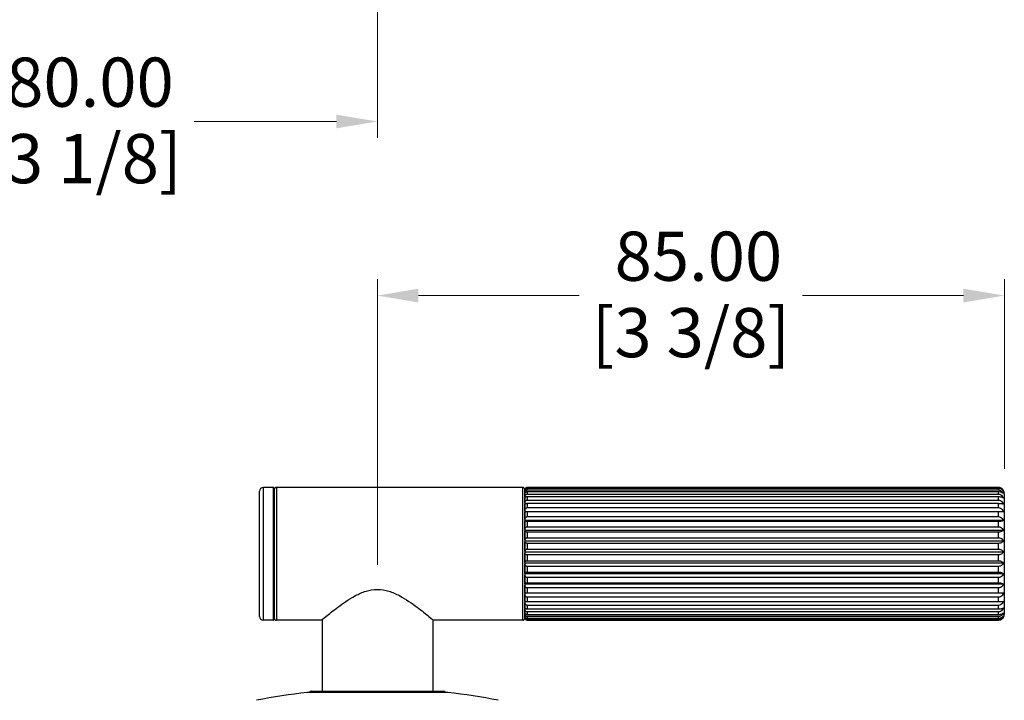
# Model space of a CAD drawing. Units: millimetres. Extents: x 18 to 642, y 18 to 449.
# Drawn here: x 203 to 336, y 193 to 285 of the extents above; entities that cross this region are included whole.
import ezdxf

# ---------------------------------------------------------------- set-up
doc = ezdxf.new("R2010")
doc.units = ezdxf.units.MM
doc.header["$LTSCALE"] = 2.222222
for name, color, linetype, lineweight, true_color in [('Dimension (ISO)', 7, 'Continuous', 18, 0x00003f), ('Visible (ISO)', 7, 'Continuous', 25, 0x00003f), ('Visible Narrow (ISO)', 7, 'Continuous', 25, 0x00003f)]:
    doc.layers.add(name, color=color, linetype=linetype, lineweight=lineweight, true_color=true_color)
doc.styles.add('Samuel Heath (ISO)', font='tahoma.ttf')
doc.dimstyles.new('Samuel Heath (ISO)', dxfattribs={"dimscale": 2.222222, "dimtxt": 3, "dimasz": 2.5, "dimexe": 1, "dimexo": 1.5, "dimgap": 0.762, "dimtad": 0, "dimtih": 1, "dimtoh": 1, "dimrnd": 1e-08, "dimzin": 0, "dimdsep": 46, "dimtxsty": 'Samuel Heath (ISO)', "dimcen": 0.09, "dimdle": 10, "dimclrd": 256, "dimclre": 256, "dimclrt": 256, "dimazin": 0, "dimtfac": 1, "dimtmove": 0, "dimatfit": 3, "dimfxl": 1, "dimtolj": 1, "dimtzin": 0, "dimlwd": 15, "dimlwe": 15, "dimarcsym": 0})

# ---------------------------------------------------------------- blocks, each defined once
blk = doc.blocks.new('*D9')
at = {"layer": 'Defpoints', "color": 0, "transparency": 16777216}
for p in [(171.22, 347.39), (251.22, 347.39), (251.22, 271.03)]:
    blk.add_point(p, dxfattribs=at)
at = {"layer": 'Dimension (ISO)', "color": 176, "lineweight": 15, "true_color": 0x000080, "transparency": 16777216}
for p, q in [((171.22, 344.06), (171.22, 268.8)), ((251.22, 344.06), (251.22, 268.8)), ((176.77, 271.03), (196.06, 271.03)), ((245.66, 271.03), (226.37, 271.03))]:
    blk.add_line(p, q, dxfattribs=at)
at = {"layer": 'Dimension (ISO)', "color": 176, "true_color": 0x000080, "transparency": 16777216}
for points in [[(176.77, 271.95), (176.77, 270.1), (171.22, 271.03)], [(245.66, 271.95), (245.66, 270.1), (251.22, 271.03)]]:
    blk.add_solid(points, dxfattribs=at)
at = {"layer": 'Dimension (ISO)', "color": 176, "lineweight": 18, "true_color": 0x000080, "transparency": 16777216, "attachment_point": 2, "style": 'Samuel Heath (ISO)'}
for s, insert, char_height in [('\\A1; 80.00', (211.22, 279.69), 6.667), ('\\A1;[3 1/8]', (211.22, 269.33), 6.6667)]:
    blk.add_mtext(s, dxfattribs=dict(at, insert=insert, char_height=char_height))
blk = doc.blocks.new('*D12')
at = {"layer": 'Defpoints', "color": 0, "transparency": 16777216}
for p in [(336.22, 247.43), (336.22, 220.62), (251.22, 207.6)]:
    blk.add_point(p, dxfattribs=at)
at = {"layer": 'Dimension (ISO)', "color": 176, "lineweight": 15, "true_color": 0x000080, "transparency": 16777216}
for p, q in [((251.22, 210.93), (251.22, 249.65)), ((336.22, 223.96), (336.22, 249.65)), ((256.77, 247.43), (278.56, 247.43)), ((330.66, 247.43), (308.87, 247.43))]:
    blk.add_line(p, q, dxfattribs=at)
at = {"layer": 'Dimension (ISO)', "color": 176, "true_color": 0x000080, "transparency": 16777216}
for points in [[(256.77, 248.36), (256.77, 246.5), (251.22, 247.43)], [(330.66, 248.36), (330.66, 246.5), (336.22, 247.43)]]:
    blk.add_solid(points, dxfattribs=at)
at = {"layer": 'Dimension (ISO)', "color": 176, "lineweight": 18, "true_color": 0x000080, "transparency": 16777216, "attachment_point": 2, "style": 'Samuel Heath (ISO)'}
for s, insert, char_height in [('\\A1; 85.00', (293.72, 256.1), 6.667), ('\\A1;[3 3/8]', (293.72, 245.74), 6.6667)]:
    blk.add_mtext(s, dxfattribs=dict(at, insert=insert, char_height=char_height))

msp = doc.modelspace()

# ---------------------------------------------------------------- linework, layer by layer
at = {"layer": 'Visible (ISO)'}
for p, q in [((235.216, 203.922), (235.216, 220.922)), ((237.116, 221.422), (235.716, 221.422)), ((237.216, 221.322), (237.216, 203.522)), ((270.916, 221.422), (237.516, 221.422)), ((271.216, 221.043), (271.216, 221.122)), ((271.216, 221.122), (271.216, 203.723)), ((271.216, 220.708), (271.216, 221.013)), ((271.216, 220.121), (271.216, 220.645)), ((335.416, 221.421), (271.516, 221.421)), ((271.516, 221.374), (335.416, 221.374)), ((335.416, 221.26), (271.516, 221.26)), ((271.516, 221.077), (335.416, 221.077)), ((335.416, 220.83), (271.516, 220.83)), ((271.516, 220.517), (335.416, 220.517)), ((336.216, 220.622), (336.216, 204.222)), ((271.216, 219.3), (271.216, 220.026)), ((271.216, 218.271), (271.216, 219.177)), ((335.416, 220.145), (271.516, 220.145)), ((271.516, 219.711), (335.416, 219.711)), ((335.416, 219.225), (271.516, 219.225)), ((336.108, 218.13), (271.216, 218.13)), ((271.216, 217.064), (271.216, 218.122)), ((271.516, 218.684), (335.416, 218.684)), ((335.416, 218.098), (271.516, 218.098)), ((336.108, 216.926), (271.216, 216.926)), ((271.216, 215.715), (271.216, 216.894)), ((271.516, 217.466), (335.416, 217.466)), ((335.416, 216.799), (271.516, 216.799)), ((336.108, 215.586), (271.216, 215.586)), ((271.216, 214.267), (271.216, 215.53)), ((271.516, 216.095), (335.416, 216.095)), ((335.416, 215.367), (271.516, 215.367)), ((336.108, 214.149), (271.216, 214.149)), ((271.216, 212.763), (271.216, 214.072)), ((271.516, 214.613), (335.416, 214.613)), ((335.416, 213.846), (271.516, 213.846)), ((336.108, 212.66), (271.216, 212.66)), ((271.216, 211.248), (271.216, 212.564)), ((271.516, 213.064), (335.416, 213.064)), ((335.416, 212.281), (271.516, 212.281)), ((336.108, 211.164), (271.216, 211.164)), ((271.216, 209.769), (271.216, 211.051)), ((271.516, 211.495), (335.416, 211.495)), ((336.108, 209.705), (271.216, 209.705)), ((335.416, 210.721), (271.516, 210.721)), ((271.516, 209.955), (335.416, 209.955)), ((271.216, 208.37), (271.216, 209.58)), ((336.108, 208.33), (271.216, 208.33)), ((335.416, 209.212), (271.516, 209.212)), ((271.516, 208.489), (335.416, 208.489)), ((271.216, 207.095), (271.216, 208.195)), ((336.108, 207.078), (271.216, 207.078)), ((271.216, 205.981), (271.216, 206.939)), ((335.416, 207.801), (271.516, 207.801)), ((271.516, 207.143), (335.416, 207.143)), ((271.216, 205.064), (271.216, 205.849)), ((335.416, 206.53), (271.516, 206.53)), ((271.516, 205.958), (335.416, 205.958)), ((271.216, 204.369), (271.216, 204.96)), ((271.216, 203.92), (271.216, 204.296)), ((335.416, 205.438), (271.516, 205.438)), ((271.516, 204.969), (335.416, 204.969)), ((335.416, 204.558), (271.516, 204.558)), ((237.116, 203.422), (235.716, 203.422)), ((243.616, 203.422), (237.516, 203.422)), ((243.716, 203.506), (243.716, 193.822)), ((258.716, 203.506), (258.716, 193.822)), ((270.916, 203.422), (258.816, 203.422)), ((271.216, 203.729), (271.216, 203.88)), ((271.216, 203.722), (271.216, 203.723)), ((271.516, 204.206), (335.416, 204.206)), ((335.416, 203.918), (271.516, 203.918)), ((271.516, 203.693), (335.416, 203.693)), ((335.416, 203.535), (271.516, 203.535)), ((271.516, 203.445), (335.416, 203.445)), ((335.416, 203.423), (271.516, 203.423)), ((260.764, 193.623), (241.667, 193.623)), ((242.216, 193.822), (260.216, 193.822))]:
    msp.add_line(p, q, dxfattribs=at)
for centre, radius, start, end in [((235.716, 220.922), 0.5, 90, 180), ((237.116, 221.322), 0.1, 0, 90), ((237.516, 221.122), 0.3, 90, 180), ((270.916, 221.122), 0.3, 0, 90), ((271.516, 221.122), 0.3, 150.19046, 180), ((335.416, 220.622), 0.8, 0, 54.23485), ((235.716, 203.922), 0.5, 180, 270), ((237.116, 203.522), 0.1, 270, 0), ((237.516, 203.722), 0.3, 180, 270), ((270.916, 203.722), 0.3, 270, 0), ((271.516, 203.722), 0.3, 180, 209.80954), ((335.416, 204.222), 0.8, 305.76515, 0), ((251.216, 108.909), 85.25, 96.43074, 101.07956), ((242.216, 193.622), 0.2, 90, 179.89186), ((260.216, 193.622), 0.2, 0.10814, 90), ((251.216, 108.909), 85.25, 78.92044, 83.56926)]:
    msp.add_arc(centre, radius, start, end, dxfattribs=at)
for points, knots in [([(271.216, 221.043), (271.216, 221.088), (271.226, 221.142), (271.26, 221.222), (271.287, 221.263), (271.342, 221.317), (271.378, 221.341), (271.443, 221.367), (271.482, 221.374), (271.516, 221.374)], [-0.053242442, -0.053242442, -0.053242442, -0.053242442, -0.036136482, -0.036136482, -0.021785582, -0.021785582, -0.010006814, -0.010006814, 0, 0, 0, 0]), ([(271.516, 221.26), (271.482, 221.26), (271.443, 221.254), (271.378, 221.235), (271.342, 221.217), (271.287, 221.177), (271.26, 221.147), (271.226, 221.088), (271.216, 221.047), (271.216, 221.013)], [0, 0, 0, 0, 0.010019395, 0.010019395, 0.021789838, 0.021789838, 0.036097727, 0.036097727, 0.05311703, 0.05311703, 0.05311703, 0.05311703]), ([(271.216, 220.708), (271.216, 220.759), (271.226, 220.819), (271.26, 220.908), (271.287, 220.953), (271.342, 221.013), (271.378, 221.04), (271.443, 221.069), (271.482, 221.077), (271.516, 221.077)], [-0.053242442, -0.053242442, -0.053242442, -0.053242442, -0.036136482, -0.036136482, -0.021785582, -0.021785582, -0.010006814, -0.010006814, 0, 0, 0, 0]), ([(271.516, 220.83), (271.482, 220.83), (271.443, 220.826), (271.378, 220.811), (271.342, 220.798), (271.287, 220.768), (271.26, 220.745), (271.226, 220.701), (271.216, 220.67), (271.216, 220.645)], [0, 0, 0, 0, 0.010019395, 0.010019395, 0.021789838, 0.021789838, 0.036097727, 0.036097727, 0.05311703, 0.05311703, 0.05311703, 0.05311703]), ([(271.216, 220.121), (271.216, 220.176), (271.226, 220.24), (271.26, 220.335), (271.287, 220.384), (271.342, 220.448), (271.378, 220.477), (271.443, 220.508), (271.482, 220.517), (271.516, 220.517)], [-0.053242442, -0.053242442, -0.053242442, -0.053242442, -0.036136482, -0.036136482, -0.021785582, -0.021785582, -0.010006814, -0.010006814, 0, 0, 0, 0]), ([(271.516, 221.421), (271.482, 221.421), (271.443, 221.414), (271.378, 221.391), (271.342, 221.369), (271.293, 221.326), (271.271, 221.298), (271.255, 221.271)], [0, 0, 0, 0, 0.010019395, 0.010019395, 0.021789838, 0.021789838, 0.033115865, 0.033115865, 0.033115865, 0.033115865]), ([(335.883, 221.271), (335.824, 221.312), (335.755, 221.35), (335.607, 221.403), (335.504, 221.421), (335.416, 221.421)], [-0.049346656, -0.049346656, -0.049346656, -0.049346656, -0.026548722, -0.026548722, 0, 0, 0, 0]), ([(335.416, 221.374), (335.504, 221.374), (335.607, 221.354), (335.78, 221.286), (335.875, 221.222), (336.007, 221.094), (336.067, 221.011), (336.108, 220.93)], [0, 0, 0, 0, 0.026512295, 0.026512295, 0.057700398, 0.057700398, 0.088677399, 0.088677399, 0.088677399, 0.088677399]), ([(336.108, 220.93), (336.067, 220.99), (336.008, 221.051), (335.876, 221.146), (335.78, 221.194), (335.607, 221.245), (335.504, 221.26), (335.416, 221.26)], [-0.088530775, -0.088530775, -0.088530775, -0.088530775, -0.05771916, -0.05771916, -0.026548722, -0.026548722, 0, 0, 0, 0]), ([(335.416, 221.077), (335.504, 221.077), (335.607, 221.055), (335.78, 220.979), (335.875, 220.907), (336.007, 220.765), (336.067, 220.672), (336.108, 220.582)], [0, 0, 0, 0, 0.026512295, 0.026512295, 0.057700398, 0.057700398, 0.088677399, 0.088677399, 0.088677399, 0.088677399]), ([(336.108, 220.582), (336.067, 220.627), (336.008, 220.673), (335.876, 220.745), (335.78, 220.781), (335.607, 220.819), (335.504, 220.83), (335.416, 220.83)], [-0.088530775, -0.088530775, -0.088530775, -0.088530775, -0.05771916, -0.05771916, -0.026548722, -0.026548722, 0, 0, 0, 0]), ([(335.416, 220.517), (335.504, 220.517), (335.607, 220.493), (335.78, 220.412), (335.875, 220.335), (336.007, 220.182), (336.067, 220.083), (336.108, 219.986)], [0, 0, 0, 0, 0.026512295, 0.026512295, 0.057700398, 0.057700398, 0.088677399, 0.088677399, 0.088677399, 0.088677399]), ([(271.516, 220.145), (271.482, 220.145), (271.443, 220.142), (271.378, 220.133), (271.342, 220.124), (271.287, 220.105), (271.26, 220.09), (271.226, 220.062), (271.216, 220.043), (271.216, 220.026)], [0, 0, 0, 0, 0.010019395, 0.010019395, 0.021789838, 0.021789838, 0.036097727, 0.036097727, 0.05311703, 0.05311703, 0.05311703, 0.05311703]), ([(271.216, 219.3), (271.216, 219.357), (271.226, 219.424), (271.26, 219.523), (271.287, 219.573), (271.342, 219.64), (271.378, 219.67), (271.443, 219.702), (271.482, 219.711), (271.516, 219.711)], [-0.053242442, -0.053242442, -0.053242442, -0.053242442, -0.036136482, -0.036136482, -0.021785582, -0.021785582, -0.010006814, -0.010006814, 0, 0, 0, 0]), ([(271.516, 219.225), (271.482, 219.225), (271.443, 219.224), (271.378, 219.22), (271.342, 219.217), (271.287, 219.209), (271.26, 219.203), (271.226, 219.191), (271.216, 219.183), (271.216, 219.177)], [0, 0, 0, 0, 0.010019395, 0.010019395, 0.021789838, 0.021789838, 0.036097727, 0.036097727, 0.05311703, 0.05311703, 0.05311703, 0.05311703]), ([(336.108, 219.986), (336.067, 220.015), (336.008, 220.045), (335.876, 220.09), (335.78, 220.113), (335.607, 220.138), (335.504, 220.145), (335.416, 220.145)], [-0.088530775, -0.088530775, -0.088530775, -0.088530775, -0.05771916, -0.05771916, -0.026548722, -0.026548722, 0, 0, 0, 0]), ([(335.416, 219.711), (335.504, 219.711), (335.607, 219.686), (335.78, 219.602), (335.875, 219.522), (336.007, 219.364), (336.067, 219.261), (336.108, 219.16)], [0, 0, 0, 0, 0.026512295, 0.026512295, 0.057700398, 0.057700398, 0.088677399, 0.088677399, 0.088677399, 0.088677399]), ([(336.108, 219.16), (336.067, 219.172), (336.008, 219.184), (335.876, 219.203), (335.78, 219.212), (335.607, 219.222), (335.504, 219.225), (335.416, 219.225)], [-0.088530775, -0.088530775, -0.088530775, -0.088530775, -0.05771916, -0.05771916, -0.026548722, -0.026548722, 0, 0, 0, 0]), ([(271.216, 218.271), (271.216, 218.328), (271.226, 218.395), (271.26, 218.494), (271.287, 218.545), (271.342, 218.612), (271.378, 218.642), (271.443, 218.674), (271.482, 218.684), (271.516, 218.684)], [-0.053242442, -0.053242442, -0.053242442, -0.053242442, -0.036136482, -0.036136482, -0.021785582, -0.021785582, -0.010006814, -0.010006814, 0, 0, 0, 0]), ([(271.516, 218.098), (271.482, 218.098), (271.443, 218.099), (271.378, 218.101), (271.342, 218.103), (271.287, 218.106), (271.26, 218.109), (271.226, 218.115), (271.216, 218.119), (271.216, 218.122)], [0, 0, 0, 0, 0.010019395, 0.010019395, 0.021789838, 0.021789838, 0.036097727, 0.036097727, 0.05311703, 0.05311703, 0.05311703, 0.05311703]), ([(335.416, 218.684), (335.504, 218.684), (335.607, 218.659), (335.78, 218.574), (335.875, 218.494), (336.007, 218.335), (336.067, 218.231), (336.108, 218.13)], [0, 0, 0, 0, 0.026512295, 0.026512295, 0.057700398, 0.057700398, 0.088677399, 0.088677399, 0.088677399, 0.088677399]), ([(336.108, 218.13), (336.067, 218.124), (336.008, 218.118), (335.876, 218.109), (335.78, 218.105), (335.607, 218.1), (335.504, 218.098), (335.416, 218.098)], [-0.088530775, -0.088530775, -0.088530775, -0.088530775, -0.05771916, -0.05771916, -0.026548722, -0.026548722, 0, 0, 0, 0]), ([(271.216, 217.064), (271.216, 217.119), (271.226, 217.185), (271.26, 217.281), (271.287, 217.331), (271.342, 217.396), (271.378, 217.426), (271.443, 217.457), (271.482, 217.466), (271.516, 217.466)], [-0.053242442, -0.053242442, -0.053242442, -0.053242442, -0.036136482, -0.036136482, -0.021785582, -0.021785582, -0.010006814, -0.010006814, 0, 0, 0, 0]), ([(271.516, 216.799), (271.482, 216.799), (271.443, 216.802), (271.378, 216.809), (271.342, 216.816), (271.287, 216.831), (271.26, 216.843), (271.226, 216.866), (271.216, 216.881), (271.216, 216.894)], [0, 0, 0, 0, 0.010019395, 0.010019395, 0.021789838, 0.021789838, 0.036097727, 0.036097727, 0.05311703, 0.05311703, 0.05311703, 0.05311703]), ([(335.416, 217.466), (335.504, 217.466), (335.607, 217.442), (335.78, 217.359), (335.875, 217.281), (336.007, 217.126), (336.067, 217.025), (336.108, 216.926)], [0, 0, 0, 0, 0.026512295, 0.026512295, 0.057700398, 0.057700398, 0.088677399, 0.088677399, 0.088677399, 0.088677399]), ([(336.108, 216.926), (336.067, 216.903), (336.008, 216.88), (335.876, 216.843), (335.78, 216.825), (335.607, 216.805), (335.504, 216.799), (335.416, 216.799)], [-0.088530775, -0.088530775, -0.088530775, -0.088530775, -0.05771916, -0.05771916, -0.026548722, -0.026548722, 0, 0, 0, 0]), ([(271.216, 215.715), (271.216, 215.768), (271.226, 215.83), (271.26, 215.921), (271.287, 215.968), (271.342, 216.029), (271.378, 216.057), (271.443, 216.087), (271.482, 216.095), (271.516, 216.095)], [-0.053242442, -0.053242442, -0.053242442, -0.053242442, -0.036136482, -0.036136482, -0.021785582, -0.021785582, -0.010006814, -0.010006814, 0, 0, 0, 0]), ([(271.516, 215.367), (271.482, 215.367), (271.443, 215.371), (271.378, 215.384), (271.342, 215.396), (271.287, 215.422), (271.26, 215.442), (271.226, 215.481), (271.216, 215.508), (271.216, 215.53)], [0, 0, 0, 0, 0.010019395, 0.010019395, 0.021789838, 0.021789838, 0.036097727, 0.036097727, 0.05311703, 0.05311703, 0.05311703, 0.05311703]), ([(335.416, 216.095), (335.504, 216.095), (335.607, 216.072), (335.78, 215.994), (335.875, 215.921), (336.007, 215.774), (336.067, 215.679), (336.108, 215.586)], [0, 0, 0, 0, 0.026512295, 0.026512295, 0.057700398, 0.057700398, 0.088677399, 0.088677399, 0.088677399, 0.088677399]), ([(336.108, 215.586), (336.067, 215.546), (336.008, 215.505), (335.876, 215.443), (335.78, 215.411), (335.607, 215.377), (335.504, 215.367), (335.416, 215.367)], [-0.088530775, -0.088530775, -0.088530775, -0.088530775, -0.05771916, -0.05771916, -0.026548722, -0.026548722, 0, 0, 0, 0]), ([(271.216, 214.267), (271.216, 214.315), (271.226, 214.371), (271.26, 214.454), (271.287, 214.497), (271.342, 214.553), (271.378, 214.578), (271.443, 214.605), (271.482, 214.613), (271.516, 214.613)], [-0.053242442, -0.053242442, -0.053242442, -0.053242442, -0.036136482, -0.036136482, -0.021785582, -0.021785582, -0.010006814, -0.010006814, 0, 0, 0, 0]), ([(271.516, 213.846), (271.482, 213.846), (271.443, 213.851), (271.378, 213.869), (271.342, 213.885), (271.287, 213.922), (271.26, 213.95), (271.226, 214.004), (271.216, 214.041), (271.216, 214.072)], [0, 0, 0, 0, 0.010019395, 0.010019395, 0.021789838, 0.021789838, 0.036097727, 0.036097727, 0.05311703, 0.05311703, 0.05311703, 0.05311703]), ([(335.416, 214.613), (335.504, 214.613), (335.607, 214.592), (335.78, 214.521), (335.875, 214.454), (336.007, 214.32), (336.067, 214.234), (336.108, 214.149)], [0, 0, 0, 0, 0.026512295, 0.026512295, 0.057700398, 0.057700398, 0.088677399, 0.088677399, 0.088677399, 0.088677399]), ([(336.108, 214.149), (336.067, 214.094), (336.008, 214.037), (335.876, 213.95), (335.78, 213.906), (335.607, 213.86), (335.504, 213.846), (335.416, 213.846)], [-0.088530775, -0.088530775, -0.088530775, -0.088530775, -0.05771916, -0.05771916, -0.026548722, -0.026548722, 0, 0, 0, 0]), ([(271.216, 212.763), (271.216, 212.804), (271.226, 212.853), (271.26, 212.925), (271.287, 212.962), (271.342, 213.011), (271.378, 213.033), (271.443, 213.057), (271.482, 213.064), (271.516, 213.064)], [-0.053242442, -0.053242442, -0.053242442, -0.053242442, -0.036136482, -0.036136482, -0.021785582, -0.021785582, -0.010006814, -0.010006814, 0, 0, 0, 0]), ([(271.516, 212.281), (271.482, 212.281), (271.443, 212.288), (271.378, 212.31), (271.342, 212.33), (271.287, 212.376), (271.26, 212.411), (271.226, 212.479), (271.216, 212.525), (271.216, 212.564)], [0, 0, 0, 0, 0.010019395, 0.010019395, 0.021789838, 0.021789838, 0.036097727, 0.036097727, 0.05311703, 0.05311703, 0.05311703, 0.05311703]), ([(335.416, 213.064), (335.504, 213.064), (335.607, 213.045), (335.78, 212.984), (335.875, 212.925), (336.007, 212.809), (336.067, 212.734), (336.108, 212.66)], [0, 0, 0, 0, 0.026512295, 0.026512295, 0.057700398, 0.057700398, 0.088677399, 0.088677399, 0.088677399, 0.088677399]), ([(336.108, 212.66), (336.067, 212.591), (336.008, 212.52), (335.876, 212.411), (335.78, 212.356), (335.607, 212.298), (335.504, 212.281), (335.416, 212.281)], [-0.088530775, -0.088530775, -0.088530775, -0.088530775, -0.05771916, -0.05771916, -0.026548722, -0.026548722, 0, 0, 0, 0]), ([(271.216, 211.248), (271.216, 211.282), (271.226, 211.322), (271.26, 211.382), (271.287, 211.412), (271.342, 211.452), (271.378, 211.47), (271.443, 211.489), (271.482, 211.495), (271.516, 211.495)], [-0.053242442, -0.053242442, -0.053242442, -0.053242442, -0.036136482, -0.036136482, -0.021785582, -0.021785582, -0.010006814, -0.010006814, 0, 0, 0, 0]), ([(271.516, 210.721), (271.482, 210.721), (271.443, 210.728), (271.378, 210.754), (271.342, 210.778), (271.287, 210.832), (271.26, 210.872), (271.226, 210.952), (271.216, 211.006), (271.216, 211.051)], [0, 0, 0, 0, 0.010019395, 0.010019395, 0.021789838, 0.021789838, 0.036097727, 0.036097727, 0.05311703, 0.05311703, 0.05311703, 0.05311703]), ([(335.416, 211.495), (335.504, 211.495), (335.607, 211.48), (335.78, 211.429), (335.875, 211.381), (336.007, 211.286), (336.067, 211.224), (336.108, 211.164)], [0, 0, 0, 0, 0.026512295, 0.026512295, 0.057700398, 0.057700398, 0.088677399, 0.088677399, 0.088677399, 0.088677399]), ([(336.108, 211.164), (336.067, 211.083), (336.008, 211), (335.876, 210.873), (335.78, 210.809), (335.607, 210.741), (335.504, 210.721), (335.416, 210.721)], [-0.088530775, -0.088530775, -0.088530775, -0.088530775, -0.05771916, -0.05771916, -0.026548722, -0.026548722, 0, 0, 0, 0]), ([(271.216, 209.769), (271.216, 209.794), (271.226, 209.825), (271.26, 209.869), (271.287, 209.892), (271.342, 209.922), (271.378, 209.936), (271.443, 209.95), (271.482, 209.955), (271.516, 209.955)], [-0.053242442, -0.053242442, -0.053242442, -0.053242442, -0.036136482, -0.036136482, -0.021785582, -0.021785582, -0.010006814, -0.010006814, 0, 0, 0, 0]), ([(335.416, 209.955), (335.504, 209.955), (335.607, 209.943), (335.78, 209.905), (335.875, 209.869), (336.007, 209.797), (336.067, 209.751), (336.108, 209.705)], [0, 0, 0, 0, 0.026512295, 0.026512295, 0.057700398, 0.057700398, 0.088677399, 0.088677399, 0.088677399, 0.088677399]), ([(336.108, 209.705), (336.067, 209.615), (336.008, 209.524), (335.876, 209.382), (335.78, 209.31), (335.607, 209.234), (335.504, 209.212), (335.416, 209.212)], [-0.088530775, -0.088530775, -0.088530775, -0.088530775, -0.05771916, -0.05771916, -0.026548722, -0.026548722, 0, 0, 0, 0]), ([(271.516, 209.212), (271.482, 209.212), (271.443, 209.22), (271.378, 209.249), (271.342, 209.276), (271.287, 209.336), (271.26, 209.381), (271.226, 209.469), (271.216, 209.529), (271.216, 209.58)], [0, 0, 0, 0, 0.010019395, 0.010019395, 0.021789838, 0.021789838, 0.036097727, 0.036097727, 0.05311703, 0.05311703, 0.05311703, 0.05311703]), ([(271.216, 208.37), (271.216, 208.387), (271.226, 208.406), (271.26, 208.435), (271.287, 208.449), (271.342, 208.468), (271.378, 208.477), (271.443, 208.486), (271.482, 208.489), (271.516, 208.489)], [-0.053242442, -0.053242442, -0.053242442, -0.053242442, -0.036136482, -0.036136482, -0.021785582, -0.021785582, -0.010006814, -0.010006814, 0, 0, 0, 0]), ([(335.416, 208.489), (335.504, 208.489), (335.607, 208.482), (335.78, 208.458), (335.875, 208.435), (336.007, 208.389), (336.067, 208.359), (336.108, 208.33)], [0, 0, 0, 0, 0.026512295, 0.026512295, 0.057700398, 0.057700398, 0.088677399, 0.088677399, 0.088677399, 0.088677399]), ([(336.108, 208.33), (336.067, 208.233), (336.008, 208.135), (335.876, 207.983), (335.78, 207.906), (335.607, 207.825), (335.504, 207.801), (335.416, 207.801)], [-0.088530775, -0.088530775, -0.088530775, -0.088530775, -0.05771916, -0.05771916, -0.026548722, -0.026548722, 0, 0, 0, 0]), ([(243.616, 203.422), (243.616, 203.422), (243.83, 203.606), (244.627, 204.261), (245.207, 204.73), (246.506, 205.697), (247.326, 206.276), (248.693, 206.995), (249.172, 207.207), (250.168, 207.512), (250.685, 207.601), (251.216, 207.601)], [3.7362597, 3.7362597, 3.7362597, 3.7362597, 4.0405266, 4.0405266, 4.3447936, 4.3447936, 4.6632366, 4.6632366, 4.8224581, 4.8224581, 4.9816795, 4.9816795, 4.9816795, 4.9816795]), ([(251.216, 207.601), (251.746, 207.601), (252.264, 207.512), (253.26, 207.207), (253.739, 206.995), (255.106, 206.276), (255.925, 205.697), (257.224, 204.73), (257.804, 204.261), (258.601, 203.606), (258.816, 203.422), (258.816, 203.422)], [0, 0, 0, 0, 0.1592215, 0.1592215, 0.318443, 0.318443, 0.636886, 0.636886, 0.9411529, 0.9411529, 1.2454199, 1.2454199, 1.2454199, 1.2454199]), ([(271.516, 207.801), (271.482, 207.801), (271.443, 207.81), (271.378, 207.84), (271.342, 207.869), (271.287, 207.933), (271.26, 207.982), (271.226, 208.077), (271.216, 208.141), (271.216, 208.195)], [0, 0, 0, 0, 0.010019395, 0.010019395, 0.021789838, 0.021789838, 0.036097727, 0.036097727, 0.05311703, 0.05311703, 0.05311703, 0.05311703]), ([(271.216, 207.095), (271.216, 207.102), (271.226, 207.109), (271.26, 207.121), (271.287, 207.127), (271.342, 207.135), (271.378, 207.138), (271.443, 207.142), (271.482, 207.143), (271.516, 207.143)], [-0.053242442, -0.053242442, -0.053242442, -0.053242442, -0.036136482, -0.036136482, -0.021785582, -0.021785582, -0.010006814, -0.010006814, 0, 0, 0, 0]), ([(271.516, 206.53), (271.482, 206.53), (271.443, 206.539), (271.378, 206.571), (271.342, 206.601), (271.287, 206.668), (271.26, 206.718), (271.226, 206.816), (271.216, 206.883), (271.216, 206.939)], [0, 0, 0, 0, 0.010019395, 0.010019395, 0.021789838, 0.021789838, 0.036097727, 0.036097727, 0.05311703, 0.05311703, 0.05311703, 0.05311703]), ([(335.416, 207.143), (335.504, 207.143), (335.607, 207.14), (335.78, 207.13), (335.875, 207.121), (336.007, 207.102), (336.067, 207.09), (336.108, 207.078)], [0, 0, 0, 0, 0.026512295, 0.026512295, 0.057700398, 0.057700398, 0.088677399, 0.088677399, 0.088677399, 0.088677399]), ([(336.108, 207.078), (336.067, 206.978), (336.008, 206.876), (335.876, 206.718), (335.78, 206.639), (335.607, 206.555), (335.504, 206.53), (335.416, 206.53)], [-0.088530775, -0.088530775, -0.088530775, -0.088530775, -0.05771916, -0.05771916, -0.026548722, -0.026548722, 0, 0, 0, 0]), ([(271.216, 205.981), (271.216, 205.978), (271.226, 205.974), (271.26, 205.969), (271.287, 205.966), (271.342, 205.962), (271.378, 205.96), (271.443, 205.958), (271.482, 205.958), (271.516, 205.958)], [-0.053242442, -0.053242442, -0.053242442, -0.053242442, -0.036136482, -0.036136482, -0.021785582, -0.021785582, -0.010006814, -0.010006814, 0, 0, 0, 0]), ([(271.516, 205.438), (271.482, 205.438), (271.443, 205.447), (271.378, 205.48), (271.342, 205.51), (271.287, 205.576), (271.26, 205.627), (271.226, 205.726), (271.216, 205.793), (271.216, 205.849)], [0, 0, 0, 0, 0.010019395, 0.010019395, 0.021789838, 0.021789838, 0.036097727, 0.036097727, 0.05311703, 0.05311703, 0.05311703, 0.05311703]), ([(335.416, 205.958), (335.504, 205.958), (335.607, 205.959), (335.78, 205.964), (335.875, 205.969), (336.007, 205.978), (336.067, 205.984), (336.108, 205.99)], [0, 0, 0, 0, 0.026512295, 0.026512295, 0.057700398, 0.057700398, 0.088677399, 0.088677399, 0.088677399, 0.088677399]), ([(336.108, 205.99), (336.067, 205.889), (336.008, 205.786), (335.876, 205.628), (335.78, 205.548), (335.607, 205.463), (335.504, 205.438), (335.416, 205.438)], [-0.088530775, -0.088530775, -0.088530775, -0.088530775, -0.05771916, -0.05771916, -0.026548722, -0.026548722, 0, 0, 0, 0]), ([(271.216, 205.064), (271.216, 205.051), (271.226, 205.035), (271.26, 205.012), (271.287, 205.001), (271.342, 204.985), (271.378, 204.978), (271.443, 204.971), (271.482, 204.969), (271.516, 204.969)], [-0.053242442, -0.053242442, -0.053242442, -0.053242442, -0.036136482, -0.036136482, -0.021785582, -0.021785582, -0.010006814, -0.010006814, 0, 0, 0, 0]), ([(271.516, 204.558), (271.482, 204.558), (271.443, 204.568), (271.378, 204.599), (271.342, 204.628), (271.287, 204.693), (271.26, 204.743), (271.226, 204.839), (271.216, 204.904), (271.216, 204.96)], [0, 0, 0, 0, 0.010019395, 0.010019395, 0.021789838, 0.021789838, 0.036097727, 0.036097727, 0.05311703, 0.05311703, 0.05311703, 0.05311703]), ([(271.216, 204.369), (271.216, 204.347), (271.226, 204.32), (271.26, 204.281), (271.287, 204.261), (271.342, 204.234), (271.378, 204.222), (271.443, 204.21), (271.482, 204.206), (271.516, 204.206)], [-0.053242442, -0.053242442, -0.053242442, -0.053242442, -0.036136482, -0.036136482, -0.021785582, -0.021785582, -0.010006814, -0.010006814, 0, 0, 0, 0]), ([(271.516, 203.918), (271.482, 203.918), (271.443, 203.927), (271.378, 203.956), (271.342, 203.984), (271.287, 204.045), (271.26, 204.092), (271.226, 204.182), (271.216, 204.244), (271.216, 204.296)], [0, 0, 0, 0, 0.010019395, 0.010019395, 0.021789838, 0.021789838, 0.036097727, 0.036097727, 0.05311703, 0.05311703, 0.05311703, 0.05311703]), ([(335.416, 204.969), (335.504, 204.969), (335.607, 204.974), (335.78, 204.994), (335.875, 205.012), (336.007, 205.049), (336.067, 205.073), (336.108, 205.096)], [0, 0, 0, 0, 0.026512295, 0.026512295, 0.057700398, 0.057700398, 0.088677399, 0.088677399, 0.088677399, 0.088677399]), ([(336.108, 205.096), (336.067, 204.998), (336.008, 204.898), (335.876, 204.743), (335.78, 204.665), (335.607, 204.583), (335.504, 204.558), (335.416, 204.558)], [-0.088530775, -0.088530775, -0.088530775, -0.088530775, -0.05771916, -0.05771916, -0.026548722, -0.026548722, 0, 0, 0, 0]), ([(335.416, 204.206), (335.504, 204.206), (335.607, 204.216), (335.78, 204.249), (335.875, 204.281), (336.007, 204.344), (336.067, 204.385), (336.108, 204.425)], [0, 0, 0, 0, 0.026512295, 0.026512295, 0.057700398, 0.057700398, 0.088677399, 0.088677399, 0.088677399, 0.088677399]), ([(336.108, 204.425), (336.067, 204.333), (336.008, 204.238), (335.876, 204.092), (335.78, 204.019), (335.607, 203.941), (335.504, 203.918), (335.416, 203.918)], [-0.088530775, -0.088530775, -0.088530775, -0.088530775, -0.05771916, -0.05771916, -0.026548722, -0.026548722, 0, 0, 0, 0]), ([(271.216, 203.92), (271.216, 203.889), (271.226, 203.852), (271.26, 203.797), (271.287, 203.769), (271.342, 203.732), (271.378, 203.716), (271.443, 203.698), (271.482, 203.693), (271.516, 203.693)], [-0.053242442, -0.053242442, -0.053242442, -0.053242442, -0.036136482, -0.036136482, -0.021785582, -0.021785582, -0.010006814, -0.010006814, 0, 0, 0, 0]), ([(271.516, 203.535), (271.482, 203.535), (271.443, 203.544), (271.378, 203.57), (271.342, 203.596), (271.287, 203.652), (271.26, 203.694), (271.226, 203.776), (271.216, 203.833), (271.216, 203.88)], [0, 0, 0, 0, 0.010019395, 0.010019395, 0.021789838, 0.021789838, 0.036097727, 0.036097727, 0.05311703, 0.05311703, 0.05311703, 0.05311703]), ([(271.216, 203.729), (271.216, 203.69), (271.226, 203.643), (271.26, 203.575), (271.287, 203.54), (271.342, 203.494), (271.378, 203.474), (271.443, 203.452), (271.482, 203.445), (271.516, 203.445)], [-0.053242442, -0.053242442, -0.053242442, -0.053242442, -0.036136482, -0.036136482, -0.021785582, -0.021785582, -0.010006814, -0.010006814, 0, 0, 0, 0]), ([(271.516, 203.423), (271.482, 203.423), (271.443, 203.43), (271.378, 203.454), (271.342, 203.476), (271.287, 203.524), (271.26, 203.561), (271.226, 203.633), (271.216, 203.682), (271.216, 203.723)], [0, 0, 0, 0, 0.010019395, 0.010019395, 0.021789838, 0.021789838, 0.036097727, 0.036097727, 0.05311703, 0.05311703, 0.05311703, 0.05311703]), ([(335.416, 203.693), (335.504, 203.693), (335.607, 203.707), (335.78, 203.753), (335.875, 203.797), (336.007, 203.885), (336.067, 203.942), (336.108, 203.997)], [0, 0, 0, 0, 0.026512295, 0.026512295, 0.057700398, 0.057700398, 0.088677399, 0.088677399, 0.088677399, 0.088677399]), ([(336.108, 203.997), (336.067, 203.913), (336.008, 203.827), (335.876, 203.694), (335.78, 203.627), (335.607, 203.557), (335.504, 203.535), (335.416, 203.535)], [-0.088530775, -0.088530775, -0.088530775, -0.088530775, -0.05771916, -0.05771916, -0.026548722, -0.026548722, 0, 0, 0, 0]), ([(335.416, 203.445), (335.504, 203.445), (335.607, 203.462), (335.78, 203.521), (335.875, 203.576), (336.007, 203.685), (336.067, 203.756), (336.108, 203.825)], [0, 0, 0, 0, 0.026512295, 0.026512295, 0.057700398, 0.057700398, 0.088677399, 0.088677399, 0.088677399, 0.088677399]), ([(336.108, 203.825), (336.067, 203.752), (336.008, 203.677), (335.876, 203.562), (335.78, 203.503), (335.607, 203.442), (335.504, 203.423), (335.416, 203.423)], [-0.088530775, -0.088530775, -0.088530775, -0.088530775, -0.05771916, -0.05771916, -0.026548722, -0.026548722, 0, 0, 0, 0])]:
    msp.add_open_spline(points, degree=3, knots=knots, dxfattribs=at)
at = {"layer": 'Visible Narrow (ISO)'}
for p, q in [((235.716, 221.422), (235.716, 203.422)), ((237.116, 203.422), (237.116, 221.422)), ((237.516, 221.422), (237.516, 203.422)), ((270.916, 203.422), (270.916, 221.422)), ((271.516, 221.421), (271.516, 221.374)), ((271.516, 221.26), (271.516, 221.077)), ((271.516, 220.83), (271.516, 220.517)), ((335.416, 221.374), (335.416, 221.421)), ((335.416, 221.077), (335.416, 221.26)), ((335.416, 220.517), (335.416, 220.83)), ((271.516, 220.145), (271.516, 219.711)), ((271.516, 219.225), (271.516, 218.684)), ((335.416, 219.711), (335.416, 220.145)), ((335.416, 218.684), (335.416, 219.225)), ((271.516, 218.098), (271.516, 217.466)), ((335.416, 217.466), (335.416, 218.098)), ((271.516, 216.799), (271.516, 216.095)), ((335.416, 216.095), (335.416, 216.799)), ((271.516, 215.367), (271.516, 214.613)), ((335.416, 214.613), (335.416, 215.367)), ((271.516, 213.846), (271.516, 213.064)), ((335.416, 213.064), (335.416, 213.846)), ((271.516, 212.281), (271.516, 211.495)), ((335.416, 211.495), (335.416, 212.281)), ((271.516, 210.721), (271.516, 209.955)), ((335.416, 209.955), (335.416, 210.721)), ((271.516, 209.212), (271.516, 208.489)), ((335.416, 208.489), (335.416, 209.212)), ((271.516, 207.801), (271.516, 207.143)), ((335.416, 207.143), (335.416, 207.801)), ((271.516, 206.53), (271.516, 205.958)), ((335.416, 205.958), (335.416, 206.53)), ((271.516, 205.438), (271.516, 204.969)), ((271.516, 204.558), (271.516, 204.206)), ((335.416, 204.969), (335.416, 205.438)), ((335.416, 204.206), (335.416, 204.558)), ((271.516, 203.918), (271.516, 203.693)), ((271.516, 203.535), (271.516, 203.445)), ((335.416, 203.693), (335.416, 203.918)), ((335.416, 203.445), (335.416, 203.535))]:
    msp.add_line(p, q, dxfattribs=at)

# ---------------------------------------------------------------- dimensions: what is measured, and where the dimension line sits
at = {"layer": 'Dimension (ISO)', "color": 176, "lineweight": 18, "true_color": 0x000080}
dim = msp.add_linear_dim(base=(251.216, 271.027), p1=(171.216, 347.389), p2=(251.216, 347.389), angle=180, text=' <>\\X[3 1/8]', dimstyle='Samuel Heath (ISO)', override={"dimgap": 0.762, "dimtih": 0, "dimtoh": 0, "dimdec": 2, "dimpost": '\\X', "dimtol": 0, "dimlim": 0, "dimtp": 0, "dimtm": 0, "dimtdec": 2, "dimtofl": 0, "dimatfit": 1, "dimtvp": -0.25}, dxfattribs=at)
dim.commit()
dim.dimension.update_dxf_attribs({"geometry": '*D9', "text_midpoint": (211.216, 271.027), "dimtype": 160})
dim = msp.add_linear_dim(base=(336.216, 247.431), p1=(251.216, 207.601), p2=(336.216, 220.622), text=' <>\\X[3 3/8]', dimstyle='Samuel Heath (ISO)', override={"dimgap": 0.762, "dimtih": 0, "dimtoh": 0, "dimdec": 2, "dimpost": '\\X', "dimtol": 0, "dimlim": 0, "dimtp": 0, "dimtm": 0, "dimtdec": 2, "dimtofl": 0, "dimatfit": 1, "dimtvp": -0.25}, dxfattribs=at)
dim.commit()
dim.dimension.update_dxf_attribs({"geometry": '*D12', "text_midpoint": (293.716, 247.431), "dimtype": 160})

doc.saveas('drawing.dxf')
